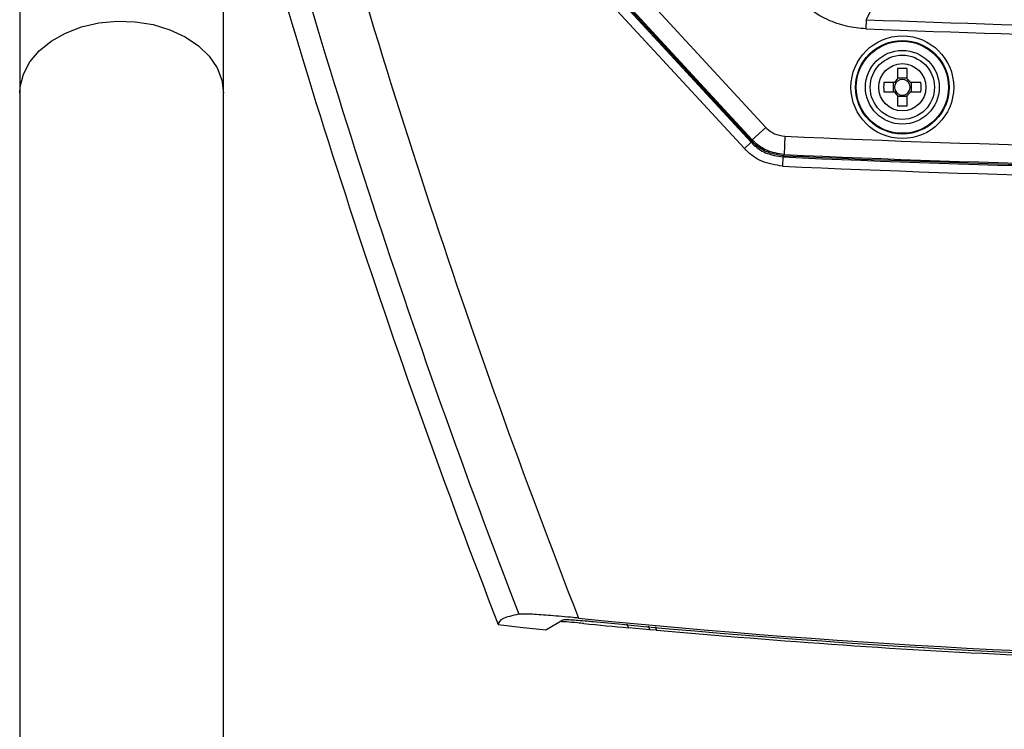
# Model space of a CAD drawing. Units: millimetres. Extents: x 9 to 586, y 15 to 411.
# Drawn here: x 429 to 465, y 131 to 157 of the extents above; entities that cross this region are included whole.
import ezdxf

# ---------------------------------------------------------------- set-up
doc = ezdxf.new("R2010")
doc.units = ezdxf.units.MM

msp = doc.modelspace()

# ---------------------------------------------------------------- linework, layer by layer
at = {"color": 7, "linetype": 'Continuous', "lineweight": 25}
for p, q in [((443.962, 166.2035), (456.3658, 152.7561)), ((429.2867, 165.7833), (429.2867, 153.9982)), ((436.6867, 153.9982), (436.6867, 165.7833)), ((455.5895, 151.9895), (443.1366, 165.4903)), ((443.3816, 165.7162), (455.8345, 152.2155)), ((455.8558, 152.2612), (443.4282, 165.7345)), ((455.8758, 152.3042), (443.4721, 165.7516)), ((460.0112, 156.6669), (459.998, 156.3339)), ((461.1484, 154.8888), (461.1484, 154.503)), ((461.4917, 154.503), (461.4917, 154.8888)), ((461.0302, 154.3848), (460.6443, 154.3848)), ((460.9923, 154.3848), (460.9923, 154.0415)), ((461.4917, 154.5409), (461.1484, 154.5409)), ((461.9958, 154.3848), (461.6099, 154.3848)), ((461.6478, 154.0415), (461.6478, 154.3848)), ((460.6443, 154.0415), (461.0302, 154.0415)), ((461.6099, 154.0415), (461.9958, 154.0415)), ((429.2867, 153.9982), (429.2867, 105.1531)), ((436.6867, 105.1531), (436.6867, 153.9982)), ((461.1484, 153.9233), (461.1484, 153.5374)), ((461.1484, 153.8853), (461.4917, 153.8853)), ((461.4917, 153.5374), (461.4917, 153.9233)), ((456.3658, 152.7561), (455.8758, 152.3042)), ((457.0554, 152.4352), (457.0253, 151.7693)), ((455.8345, 152.2155), (455.5895, 151.9895)), ((456.9839, 151.6806), (456.9688, 151.3477)), ((457.0052, 151.7263), (456.9839, 151.6806)), ((457.0253, 151.7693), (457.0052, 151.7263)), ((448.3842, 134.5138), (449.0025, 134.8757)), ((451.3939, 134.5822), (451.3255, 134.7144)), ((452.1506, 134.5162), (451.3939, 134.5822)), ((452.0923, 134.6539), (452.1506, 134.5162)), ((452.4036, 134.4947), (452.1506, 134.5162)), ((452.3529, 134.6333), (452.4036, 134.4947))]:
    msp.add_line(p, q, dxfattribs=at)
at = {"color": 7, "linetype": 'Continuous', "lineweight": 25, "flags": 128}
for points in [[(460.3183, 157.3278), (460.1365, 156.9365), (460.0112, 156.6669)], [(429.2867, 153.9982), (429.3016, 154.2328), (429.4201, 154.6943), (429.6531, 155.1334), (429.9934, 155.5361), (430.4298, 155.8893), (430.9484, 156.1817), (431.5325, 156.404), (432.1634, 156.5489), (432.8207, 156.6119), (433.4834, 156.5908), (434.1301, 156.4865), (434.74, 156.3021), (435.2936, 156.0437), (435.7731, 155.7196), (436.163, 155.3401), (436.4508, 154.9175), (436.6273, 154.4654), (436.6867, 153.9982)], [(455.8345, 152.2155), (455.8438, 152.2354), (455.8558, 152.2612)], [(455.8558, 152.2612), (455.8684, 152.2882), (455.8758, 152.3042)]]:
    msp.add_lwpolyline(points, dxfattribs=at)
at = {"color": 7, "linetype": 'Continuous', "lineweight": 25}
for radius in [1.8642, 1.6976, 1.6724, 1.3391, 1.1667, 0.8571]:
    msp.add_circle((461.3201, 154.2131), radius, dxfattribs=at)
for centre, radius, start, end in [((726.4571, 242.9125), 297.1982, 194.957404, 201.303809), ((726.4571, 242.9125), 299.1647, 194.874382, 201.128216), ((726.4571, 242.9125), 300, 195.005443, 201.143649), ((479.6534, 651.2131), 494.9361, 267.725548, 272.274452), ((479.6534, 651.2131), 495.2694, 267.725548, 272.274452), ((461.3201, 148.357), 6.5341, 88.49452, 91.50548), ((467.1762, 154.2131), 6.5341, 178.49452, 181.50548), ((461.3201, 154.2131), 0.3369, 120.63546, 149.36454), ((461.3201, 154.2131), 0.2837, 142.7589, 217.2411), ((461.3201, 154.2131), 0.2837, 127.2411, 142.7589), ((461.3201, 154.2131), 0.2837, 52.7589, 127.2411), ((461.3201, 154.2131), 0.3369, 30.63546, 59.36454), ((461.3201, 154.2131), 0.2837, 37.2411, 52.7589), ((461.3201, 154.2131), 0.2837, 322.7589, 37.2411), ((455.4639, 154.2131), 6.5341, 358.49452, 1.50548), ((461.3201, 154.2131), 0.3369, 210.63546, 239.36454), ((461.3201, 154.2131), 0.2837, 217.2411, 232.7589), ((461.3201, 154.2131), 0.3369, 300.63546, 329.36454), ((461.3201, 154.2131), 0.2837, 307.2411, 322.7589), ((461.3201, 154.2131), 0.2837, 232.7589, 307.2411), ((461.3201, 160.0692), 6.5341, 268.49452, 271.50548), ((479.6534, 651.2131), 499.2896, 267.405896, 272.594104), ((479.6534, 651.2131), 500.0466, 267.401617, 272.598383), ((479.6534, 651.2131), 500, 267.403823, 272.596177), ((479.6534, 651.2131), 499.9562, 267.405896, 272.594104), ((479.6534, 651.2131), 500.3799, 267.401617, 272.598383), ((479.6534, 432.8798), 299.4585, 264.23386, 275.76614), ((479.6534, 432.8798), 299.6331, 264.275547, 264.588186), ((479.6534, 432.8798), 299.5283, 264.336892, 275.663108), ((479.6534, 432.8798), 300, 263.684684, 263.837122), ((479.6534, 432.8798), 300, 263.837122, 264.017152)]:
    msp.add_arc(centre, radius, start, end, dxfattribs=at)
for points, knots in [([(459.998, 156.3339), (459.7632, 156.3565), (459.2842, 156.4024), (458.4395, 156.704), (457.8261, 157.1164), (457.4957, 157.4623), (457.4487, 157.5115)], [0, 0, 0, 0, 0.2454468, 0.5006195, 0.9290006, 1, 1, 1, 1]), ([(456.3658, 152.7561), (456.3779, 152.7434), (456.4673, 152.6498), (456.6854, 152.494), (456.9263, 152.4557), (457.0554, 152.4352)], [0, 0, 0, 0, 0.0680861, 0.5005593, 1, 1, 1, 1]), ([(457.0052, 151.7263), (456.79, 151.7606), (456.3884, 151.8244), (456.0251, 152.0841), (455.8761, 152.24), (455.8558, 152.2612)], [0, 0, 0, 0, 0.4994409, 0.9319341, 1, 1, 1, 1]), ([(457.0253, 151.7693), (456.8101, 151.8035), (456.4085, 151.8674), (456.0451, 152.127), (455.8961, 152.283), (455.8758, 152.3042)], [0, 0, 0, 0, 0.4994409, 0.9319146, 1, 1, 1, 1]), ([(456.9688, 151.3477), (456.7105, 151.3887), (456.2286, 151.4654), (455.7926, 151.7769), (455.6138, 151.9641), (455.5895, 151.9895)], [0, 0, 0, 0, 0.4994411, 0.9319555, 1, 1, 1, 1]), ([(455.8345, 152.2155), (455.8548, 152.1943), (456.0038, 152.0383), (456.3671, 151.7787), (456.7687, 151.7148), (456.9839, 151.6806)], [0, 0, 0, 0, 0.0680449, 0.5005589, 1, 1, 1, 1]), ([(447.4034, 135.0768), (447.1726, 135.0264), (446.7087, 134.9251), (446.6719, 134.7755), (446.6534, 134.7003)], [0, 0, 0, 0, 0.4975677, 1, 1, 1, 1]), ([(449.5673, 134.9365), (449.504, 134.9428), (449.1599, 134.9772), (448.5491, 135.032), (447.885, 135.0779), (447.5195, 135.0888), (447.4321, 135.0797), (447.4034, 135.0768)], [0, 0, 0, 0, 0.0651298, 0.3539502, 0.6310111, 0.8785878, 1, 1, 1, 1]), ([(449.7667, 134.7409), (449.6869, 134.7486), (449.4678, 134.77), (449.1414, 134.7969), (448.9662, 134.8052), (448.8883, 134.8089)], [0, 0, 0, 0, 0.2409029, 0.6620749, 1, 1, 1, 1]), ([(449.0025, 134.8757), (449.0047, 134.8767), (449.0168, 134.8818), (449.0899, 134.8857), (449.2787, 134.8796), (449.5507, 134.8621), (449.8376, 134.8384), (450.0266, 134.8201), (450.0962, 134.8134)], [0, 0, 0, 0, 0.0418429, 0.2345775, 0.4283709, 0.635974, 0.8657403, 1, 1, 1, 1]), ([(452.4036, 134.4947), (454.6571, 134.3063), (459.1642, 133.9294), (465.9444, 133.5555), (472.7357, 133.3223), (479.5505, 133.2441), (486.3801, 133.3177), (493.2254, 133.5489), (500.0693, 133.9238), (504.6252, 134.3044), (506.9032, 134.4947)], [0, 0, 0, 0, 0.1243287, 0.2486575, 0.3732516, 0.4978456, 0.6232481, 0.7486505, 0.8743252, 1, 1, 1, 1])]:
    msp.add_open_spline(points, degree=3, knots=knots, dxfattribs=at)

doc.saveas('drawing.dxf')
